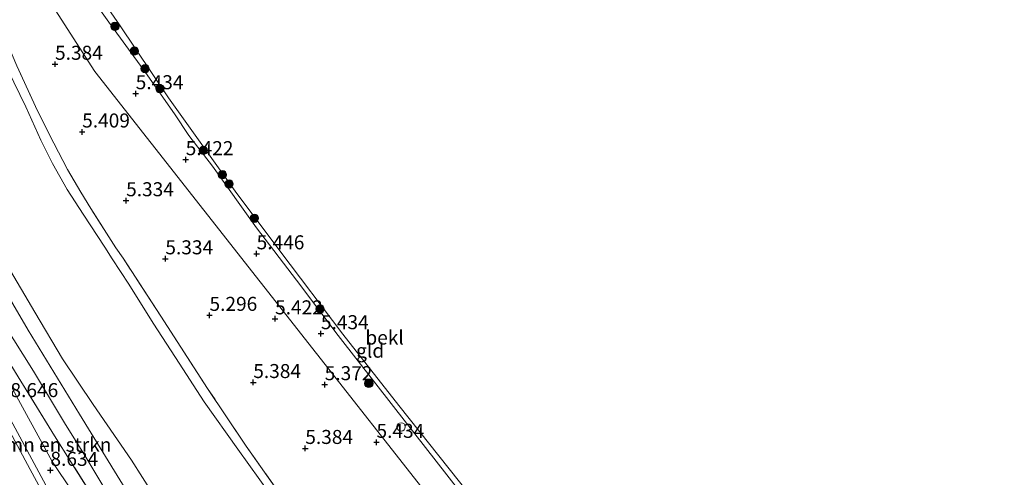
# Model space of a CAD drawing. Units: metres. Extents: x 159998 to 170008, y 424998 to 428099.
# Drawn here: x 163555 to 163731, y 425817 to 425899 of the extents above; entities that cross this region are included whole.
import ezdxf
from ezdxf.enums import TextEntityAlignment as Align

# ---------------------------------------------------------------- set-up
doc = ezdxf.new("R2010")
doc.units = ezdxf.units.M
doc.linetypes.add('IE-TERREINAFSCHEIDING', pattern=[10, 8, -2])
doc.layers.get('0').update_dxf_attribs({"lineweight": 25})
for name, color, linetype, lineweight in [('B-ME-GR-BOMENSTRUIKEN-GV-B6', 93, 'Continuous', 18), ('B-ME-GR-BOOM-S-B1', 93, 'Continuous', 18), ('B-ME-GW-HOOGTEPUNT-S-B1', 10, 'Continuous', 25), ('B-ME-GW-KRUINLIJN-L-B1', 93, 'Continuous', 18), ('B-ME-GW-TEENLIJN-L-B1', 93, 'Continuous', 18), ('B-ME-IE-GRASLAND-GV-B6', 93, 'Continuous', 18), ('B-ME-IE-GRONDWERKLIJN-GROND_INGERICHT-GV-B6', 253, 'Continuous', 18), ('B-ME-IE-HULPGEOMETRIE-L-B1', 53, 'Continuous', 18), ('B-ME-IE-INRICHTINGSELEMENT-S-B1', 253, 'Continuous', 18), ('B-ME-IE-TERREINAFSCHEIDING-RASTERHEKWERK-L-B1', 8, 'IE-TERREINAFSCHEIDING', 18), ('B-ME-OB-BEKLEDING-GV-B6', 253, 'Continuous', 18), ('B-ME-OB-WATERLIJN-L-B1', 133, 'OB-WATERLIJN', 18), ('B-ME-OG-WATER-GV-B6', 153, 'Continuous', 18), ('B-ME-VH-VERH_SOORT-BITUMEN-GV-B6', 8, 'IE-TERREINAFSCHEIDING-NATUURLIJK-HOUTWAL', 18)]:
    doc.layers.add(name, color=color, linetype=linetype, lineweight=lineweight)
doc.styles.add('NLCS-ISO', font='NLCS-ISO.TTF')
doc.linetypes.add('IE-TERREINAFSCHEIDING-NATUURLIJK-HOUTWAL', pattern='A,7,-1.5,[67,NLCS.SHX,S=0.75,R=45,X=0,Y=0],-1.5,7,-1.5,[70,NLCS.SHX,S=0.75,R=0,X=0,Y=0],-1.5', length=20)
doc.linetypes.add('OB-WATERLIJN', pattern='A,10,[32,NLCS.SHX,S=2,R=0,X=0,Y=0],-12', length=22)

# ---------------------------------------------------------------- blocks, each defined once
blk = doc.blocks.new('dtb')
blk.add_circle((0, 0), 0.75)
blk = doc.blocks.new('boom')
blk.add_hatch(color=256).paths.add_polyline_path([(-0.75, 0, 1), (0.75, 0, 1)])
blk.add_circle((0, 0), 0.75)
blk = doc.blocks.new('hoogtepunt')
for p, q in [((-0.5, 0), (0.5, 0)), ((0, 0.5), (0, -0.5))]:
    blk.add_line(p, q)

msp = doc.modelspace()

# ---------------------------------------------------------------- linework, layer by layer
at = {"layer": 'B-ME-GR-BOMENSTRUIKEN-GV-B6'}
for points in [[(163576.68, 425798.37, 8.92), (163577, 425794.92, 9), (163578.29, 425791.21, 8.85), (163584.21, 425780.94, 8.8), (163593.51, 425765.81, 8.89), (163596.25, 425760.22, 8.82), (163596.64, 425757.85, 8.7), (163595.89, 425756.98, 8.7), (163594.49, 425756.38, 8.7), (163593.38, 425756.75, 8.72), (163590.06, 425761.86, 8.72), (163580.59, 425778.82, 8.77), (163569.4, 425799.11, 8.91), (163561.44, 425813.32, 8.81), (163552.51, 425829.92, 8.62), (163549.39, 425836.6, 8.68), (163547.1, 425841.44, 8.77), (163545.03, 425847, 8.77), (163548.51, 425841.66, 8.82), (163553.82, 425833.63, 8.8), (163561.26, 425820.02, 8.67), (163568.5, 425809.16, 8.79), (163576.68, 425798.37, 8.92)], [(163576.01, 425801.68, 9.42), (163576.68, 425798.37, 8.92), (163568.5, 425809.16, 8.79), (163561.26, 425820.02, 8.67), (163553.82, 425833.63, 8.8), (163548.51, 425841.66, 8.82), (163545.03, 425847, 8.77), (163547.74, 425844.86, 8.91), (163550.48, 425842.74, 9.05), (163555.2, 425835.09, 9.16), (163561.67, 425824.59, 9.35), (163564.6, 425819.97, 9.45), (163569.54, 425812.11, 9.36), (163576.01, 425801.68, 9.42)]]:
    msp.add_polyline3d(points, dxfattribs=at)
at = {"layer": 'B-ME-GW-KRUINLIJN-L-B1'}
for points in [[(163564.46, 425908.1, 5.3), (163571.35, 425898.4, 5.32), (163577.9, 425889.4, 5.38), (163583.07, 425882.02, 5.44), (163585.64, 425878.2, 5.37), (163589.85, 425872.71, 5.33), (163597.68, 425861.72, 5.54), (163604.83, 425852.34, 5.38), (163612.24, 425842.47, 5.51), (163622.13, 425829.85, 5.45), (163629.73, 425820.05, 5.52), (163638.16, 425809.25, 5.45)], [(163526.99, 425899.13, 9.5), (163528.03, 425897.82, 9.63), (163529.52, 425895.25, 9.67), (163532.8, 425888.51, 9.67), (163535.4, 425882.4, 9.65), (163541.88, 425869.15, 9.67), (163548.7, 425857.54, 9.7), (163556.99, 425843.44, 9.76), (163566.14, 425828.44, 9.72), (163574.95, 425814.12, 9.85), (163586.5, 425796.88, 9.96), (163595.36, 425783.41, 10.01), (163606.68, 425765.13, 10.01), (163620.94, 425742.16, 9.86), (163633.16, 425723.03, 9.45), (163635.26, 425719.75, 9.49), (163646.61, 425702.33, 9.67), (163658.84, 425682.76, 9.75), (163670.43, 425665.03, 10.01), (163680.38, 425649.55, 10.02)], [(163553.2, 425855.04, 9.62), (163558.16, 425846.65, 9.57), (163563.1, 425838.34, 9.7), (163568.58, 425830.2, 9.73), (163575.4, 425820.27, 9.72), (163583.22, 425807.86, 9.72), (163591.12, 425795.52, 9.93), (163597.47, 425786.12, 10.02), (163603.39, 425776.95, 9.98), (163610.64, 425765.93, 9.89), (163617.62, 425755.59, 9.75), (163624.35, 425745.05, 9.63), (163628.93, 425738.3, 9.54), (163633.03, 425732.42, 9.37), (163635.44, 425729.09, 9.46), (163637.29, 425725.83, 9.43), (163644.52, 425714.41, 9.47), (163650.7, 425704.44, 9.59), (163657.93, 425693.68, 9.64), (163664.38, 425684.18, 9.64), (163671.42, 425673.26, 9.79), (163678.42, 425662.59, 9.86), (163684.33, 425652.98, 9.86)], [(163552.51, 425844.75, 9.71), (163557.93, 425836.12, 9.76), (163563.6, 425826.61, 9.7), (163566.69, 425821.65, 9.73), (163570.83, 425814.82, 9.78), (163576.12, 425806.76, 9.76), (163582.34, 425797.2, 9.84), (163587.26, 425788.97, 9.83), (163592.7, 425780.69, 9.86), (163598.29, 425772.51, 9.92), (163602.98, 425765.61, 9.91), (163606.42, 425759.78, 9.9), (163609.57, 425754.32, 9.86), (163613.12, 425748.09, 9.81), (163616.8, 425741.94, 9.83), (163621.42, 425734.58, 9.67), (163624.68, 425728.16, 9.48), (163628.48, 425719.93, 9.21)]]:
    msp.add_polyline3d(points, dxfattribs=at)
at = {"layer": 'B-ME-GW-TEENLIJN-L-B1'}
for points in [[(163600.24, 425814.02, 5.8), (163594.39, 425822.22, 5.79), (163588.35, 425830.63, 5.66), (163583.22, 425838.55, 5.72), (163579.27, 425844.67, 5.73), (163574.9, 425851.65, 5.84), (163571.93, 425856.18, 5.72), (163570.64, 425858.26, 5.74), (163566.8, 425864.14, 5.75), (163563.93, 425868.54, 5.72), (163561.33, 425873.2, 5.72), (163559.21, 425877.36, 5.79), (163556.58, 425883.3, 5.79), (163553.35, 425889.92, 5.79)], [(163545.03, 425847, 8.77), (163548.51, 425841.66, 8.82), (163553.82, 425833.63, 8.8), (163561.26, 425820.02, 8.67), (163568.5, 425809.16, 8.79), (163576.68, 425798.37, 8.92), (163585.64, 425784.86, 8.99), (163591.79, 425775.09, 9.04), (163598.81, 425763.76, 9.05), (163607.07, 425750.11, 9.03), (163613.67, 425739.53, 8.87), (163620.13, 425729.47, 8.75), (163625.95, 425720.59, 8.7), (163632.33, 425710.25, 8.64), (163638.79, 425699.06, 8.49), (163646.36, 425687.4, 8.55), (163653.29, 425676.46, 8.67), (163662.68, 425661.77, 8.92), (163675.99, 425640.49, 9.14), (163685.15, 425626.18, 9.04), (163687.94, 425621.51, 9.11)]]:
    msp.add_polyline3d(points, dxfattribs=at)
at = {"layer": 'B-ME-IE-GRASLAND-GV-B6'}
for points in [[(163564.24, 425805.84, 8.73), (163557.35, 425818.6, 8.81), (163550.44, 425831.36, 8.76)], [(163552.51, 425829.92, 8.62), (163561.44, 425813.32, 8.81)]]:
    msp.add_polyline3d(points, dxfattribs=at)
at = {"layer": 'B-ME-IE-GRONDWERKLIJN-GROND_INGERICHT-GV-B6'}
for points in [[(163499.3, 425997.81, 5.74), (163568.88, 425889.59, 5.4), (163667.38, 425764.23, 5.39), (163749.87, 425689.61, 5.43)], [(163749.87, 425689.61, 5.43), (163667.38, 425764.23, 5.39), (163568.88, 425889.59, 5.4), (163499.3, 425997.81, 5.74)], [(163564.46, 425908.1, 5.3), (163571.35, 425898.4, 5.32), (163577.9, 425889.4, 5.38), (163583.07, 425882.02, 5.44), (163585.64, 425878.2, 5.37), (163589.85, 425872.71, 5.33), (163597.68, 425861.72, 5.54), (163604.83, 425852.34, 5.38), (163612.24, 425842.47, 5.51), (163622.13, 425829.85, 5.45), (163629.73, 425820.05, 5.52), (163638.16, 425809.25, 5.45)], [(163554.94, 425890.61, 5.63), (163558.66, 425882.61, 5.66), (163561.52, 425876.81, 5.64), (163563.98, 425872.13, 5.59), (163566.38, 425868.08, 5.59), (163568.13, 425865.17, 5.64), (163572.6, 425858.12, 5.6), (163573.9, 425856.27, 5.7), (163580.63, 425845.92, 5.61), (163588.98, 425833.06, 5.54), (163595.85, 425822.76, 5.65), (163603.94, 425811.28, 5.7), (163613.19, 425798.08, 5.72), (163620.92, 425786.6, 5.78), (163630.37, 425772.3, 5.74), (163638.25, 425760.48, 5.76), (163646.38, 425748.04, 5.69), (163653.72, 425736.75, 5.58)], [(163603.94, 425811.28, 5.7), (163595.85, 425822.76, 5.65), (163588.98, 425833.06, 5.54), (163580.63, 425845.92, 5.61), (163573.9, 425856.27, 5.7), (163572.6, 425858.12, 5.6), (163568.13, 425865.17, 5.64), (163566.38, 425868.08, 5.59), (163563.98, 425872.13, 5.59), (163561.52, 425876.81, 5.64), (163558.66, 425882.61, 5.66), (163554.94, 425890.61, 5.63)], [(163600.24, 425814.02, 5.8), (163594.39, 425822.22, 5.79), (163588.35, 425830.63, 5.66), (163583.22, 425838.55, 5.72), (163579.27, 425844.67, 5.73), (163574.9, 425851.65, 5.84), (163571.93, 425856.18, 5.72), (163570.64, 425858.26, 5.74), (163566.8, 425864.14, 5.75), (163563.93, 425868.54, 5.72), (163561.33, 425873.2, 5.72), (163559.21, 425877.36, 5.79), (163556.58, 425883.3, 5.79), (163553.35, 425889.92, 5.79)], [(163553.35, 425889.92, 5.79), (163556.58, 425883.3, 5.79), (163559.21, 425877.36, 5.79), (163561.33, 425873.2, 5.72), (163563.93, 425868.54, 5.72), (163566.8, 425864.14, 5.75), (163570.64, 425858.26, 5.74), (163571.93, 425856.18, 5.72), (163574.9, 425851.65, 5.84), (163579.27, 425844.67, 5.73), (163583.22, 425838.55, 5.72), (163588.35, 425830.63, 5.66), (163594.39, 425822.22, 5.79), (163600.24, 425814.02, 5.8)], [(163653.72, 425736.75, 5.58), (163644.8, 425730.77, 7.79), (163637.29, 425725.83, 9.43), (163635.44, 425729.09, 9.46), (163633.03, 425732.42, 9.37), (163628.93, 425738.3, 9.54), (163624.35, 425745.05, 9.63), (163617.62, 425755.59, 9.75), (163610.64, 425765.93, 9.89), (163603.39, 425776.95, 9.98), (163597.47, 425786.12, 10.02), (163591.12, 425795.52, 9.93), (163583.22, 425807.86, 9.72), (163575.4, 425820.27, 9.72), (163568.58, 425830.2, 9.73), (163563.1, 425838.34, 9.7), (163558.16, 425846.65, 9.57), (163553.2, 425855.04, 9.62)], [(163553.2, 425855.04, 9.62), (163558.16, 425846.65, 9.57), (163563.1, 425838.34, 9.7), (163568.58, 425830.2, 9.73), (163575.4, 425820.27, 9.72), (163583.22, 425807.86, 9.72), (163591.12, 425795.52, 9.93), (163597.47, 425786.12, 10.02), (163603.39, 425776.95, 9.98), (163610.64, 425765.93, 9.89), (163617.62, 425755.59, 9.75), (163624.35, 425745.05, 9.63), (163628.93, 425738.3, 9.54), (163633.03, 425732.42, 9.37), (163635.44, 425729.09, 9.46), (163637.29, 425725.83, 9.43)], [(163637.29, 425725.83, 9.43), (163633.16, 425723.03, 9.45), (163630.01, 425720.89, 9.47), (163628.48, 425719.93, 9.21), (163624.68, 425728.16, 9.48), (163621.42, 425734.58, 9.67), (163616.8, 425741.94, 9.83), (163613.12, 425748.09, 9.81), (163609.57, 425754.32, 9.86), (163606.42, 425759.78, 9.9), (163602.98, 425765.61, 9.91), (163598.29, 425772.51, 9.92), (163592.7, 425780.69, 9.86), (163587.26, 425788.97, 9.83), (163582.34, 425797.2, 9.84), (163576.12, 425806.76, 9.76), (163570.83, 425814.82, 9.78), (163566.69, 425821.65, 9.73), (163563.6, 425826.61, 9.7), (163557.93, 425836.12, 9.76), (163552.51, 425844.75, 9.71)], [(163552.51, 425844.75, 9.71), (163557.93, 425836.12, 9.76), (163563.6, 425826.61, 9.7), (163566.69, 425821.65, 9.73), (163570.83, 425814.82, 9.78), (163576.12, 425806.76, 9.76), (163582.34, 425797.2, 9.84), (163587.26, 425788.97, 9.83), (163592.7, 425780.69, 9.86), (163598.29, 425772.51, 9.92), (163602.98, 425765.61, 9.91), (163606.42, 425759.78, 9.9), (163609.57, 425754.32, 9.86), (163613.12, 425748.09, 9.81), (163616.8, 425741.94, 9.83), (163621.42, 425734.58, 9.67), (163624.68, 425728.16, 9.48), (163628.48, 425719.93, 9.21)], [(163628.48, 425719.93, 9.21), (163624.95, 425724.32, 9.07), (163620.02, 425732.3, 9.23), (163615.16, 425739.92, 9.46), (163609.86, 425748.18, 9.49), (163605.25, 425755.49, 9.49), (163600.4, 425763.34, 9.52), (163593.98, 425773.32, 9.45), (163588.97, 425781.36, 9.45), (163582.46, 425791.59, 9.47), (163576.01, 425801.68, 9.42), (163569.54, 425812.11, 9.36), (163564.6, 425819.97, 9.45), (163561.67, 425824.59, 9.35), (163555.2, 425835.09, 9.16)]]:
    msp.add_polyline3d(points, dxfattribs=at)
at = {"layer": 'B-ME-IE-HULPGEOMETRIE-L-B1'}
msp.add_polyline3d([(163749.87, 425689.61, 5.43), (163667.38, 425764.23, 5.39), (163568.88, 425889.59, 5.4), (163499.3, 425997.81, 5.74)], dxfattribs=at)
at = {"layer": 'B-ME-IE-TERREINAFSCHEIDING-RASTERHEKWERK-L-B1'}
for points in [[(163653.72, 425736.75, 5.58), (163646.38, 425748.04, 5.69), (163638.25, 425760.48, 5.76), (163630.37, 425772.3, 5.74), (163620.92, 425786.6, 5.78), (163613.19, 425798.08, 5.72), (163603.94, 425811.28, 5.7), (163595.85, 425822.76, 5.65), (163588.98, 425833.06, 5.54), (163580.63, 425845.92, 5.61), (163573.9, 425856.27, 5.7), (163572.6, 425858.12, 5.6), (163568.13, 425865.17, 5.64), (163566.38, 425868.08, 5.59), (163563.98, 425872.13, 5.59), (163561.52, 425876.81, 5.64), (163558.66, 425882.61, 5.66), (163554.94, 425890.61, 5.63), (163552.46, 425896.5, 5.67), (163549.71, 425903.09, 5.63)], [(163628.48, 425719.93, 9.21), (163624.95, 425724.32, 9.07), (163620.02, 425732.3, 9.23), (163615.16, 425739.92, 9.46), (163609.86, 425748.18, 9.49), (163605.25, 425755.49, 9.49), (163600.4, 425763.34, 9.52), (163593.98, 425773.32, 9.45), (163588.97, 425781.36, 9.45), (163582.46, 425791.59, 9.47), (163576.01, 425801.68, 9.42), (163569.54, 425812.11, 9.36), (163564.6, 425819.97, 9.45), (163561.67, 425824.59, 9.35), (163555.2, 425835.09, 9.16), (163550.48, 425842.74, 9.05), (163547.74, 425844.86, 8.91), (163545.03, 425847, 8.77)]]:
    msp.add_polyline3d(points, dxfattribs=at)
at = {"layer": 'B-ME-OB-BEKLEDING-GV-B6'}
for points in [[(163638.16, 425809.25, 5.45), (163629.73, 425820.05, 5.52), (163622.13, 425829.85, 5.45), (163612.24, 425842.47, 5.51), (163604.83, 425852.34, 5.38), (163597.68, 425861.72, 5.54), (163589.85, 425872.71, 5.33), (163585.64, 425878.2, 5.37), (163583.07, 425882.02, 5.44), (163577.9, 425889.4, 5.38), (163571.35, 425898.4, 5.32), (163564.46, 425908.1, 5.3)], [(163565.55, 425909.11, 4.92), (163573.28, 425897.91, 4.92), (163581.97, 425884.89, 4.92), (163593.89, 425868.26, 4.92), (163601.85, 425857.61, 4.92), (163613.08, 425842.71, 4.92), (163623.09, 425830.03, 4.92), (163633.91, 425816.38, 4.92), (163644.51, 425803.1, 4.92), (163654.01, 425792.32, 4.92), (163661.12, 425783.7, 4.92), (163673.48, 425770.53, 4.92), (163683.06, 425760.64, 4.92), (163695.03, 425748.18, 4.92), (163709.51, 425734.53, 4.92), (163725.53, 425719.4, 4.92), (163734.68, 425711.3, 4.92)]]:
    msp.add_polyline3d(points, dxfattribs=at)
at = {"layer": 'B-ME-OB-WATERLIJN-L-B1'}
msp.add_polyline3d([(163565.55, 425909.11, 4.92), (163573.28, 425897.91, 4.92), (163581.97, 425884.89, 4.92), (163593.89, 425868.26, 4.92), (163601.85, 425857.61, 4.92), (163613.08, 425842.71, 4.92), (163623.09, 425830.03, 4.92), (163633.91, 425816.38, 4.92), (163644.51, 425803.1, 4.92), (163654.01, 425792.32, 4.92), (163661.12, 425783.7, 4.92), (163673.48, 425770.53, 4.92), (163683.06, 425760.64, 4.92), (163695.03, 425748.18, 4.92), (163709.51, 425734.53, 4.92), (163725.53, 425719.4, 4.92), (163734.68, 425711.3, 4.92)], dxfattribs=at)
at = {"layer": 'B-ME-OG-WATER-GV-B6'}
msp.add_polyline3d([(163734.68, 425711.3, 4.92), (163725.53, 425719.4, 4.92), (163709.51, 425734.53, 4.92), (163695.03, 425748.18, 4.92), (163683.06, 425760.64, 4.92), (163673.48, 425770.53, 4.92), (163661.12, 425783.7, 4.92), (163654.01, 425792.32, 4.92), (163644.51, 425803.1, 4.92), (163633.91, 425816.38, 4.92), (163623.09, 425830.03, 4.92), (163613.08, 425842.71, 4.92), (163601.85, 425857.61, 4.92), (163593.89, 425868.26, 4.92), (163581.97, 425884.89, 4.92), (163573.28, 425897.91, 4.92), (163565.55, 425909.11, 4.92)], dxfattribs=at)
at = {"layer": 'B-ME-VH-VERH_SOORT-BITUMEN-GV-B6'}
msp.add_polyline3d([(163550.44, 425831.36, 8.76), (163557.35, 425818.6, 8.81), (163564.24, 425805.84, 8.73), (163571.1, 425793.38, 8.78), (163578.02, 425780.9, 8.81), (163583.35, 425771.3, 8.79), (163589.43, 425760.19, 8.77), (163595.41, 425749.2, 8.79), (163600.63, 425739.25, 8.8), (163605.34, 425729.73, 8.84), (163610.06, 425719.76, 8.78), (163616.05, 425707.2, 8.71), (163618.53, 425701.84, 8.69), (163622.62, 425693.64, 8.7), (163627.41, 425685.1, 8.75), (163632.7, 425675.24, 8.82), (163639.2, 425663.34, 8.86), (163646.92, 425649.75, 8.88)], dxfattribs=at)

# ---------------------------------------------------------------- block references
at = {"layer": 'B-ME-GR-BOOM-S-B1', "rotation": 90}
for p in [(163572.45, 425897.64, 5.3), (163575.91, 425893.24, 5.38), (163577.82, 425890.11, 5.43), (163580.47, 425886.56, 5.4), (163588.21, 425875.52, 5.34), (163591.62, 425871.17, 5.27), (163592.81, 425869.53, 5.27), (163597.33, 425863.41, 5.3), (163609.04, 425847.22, 5.29), (163617.73, 425833.94, 5.46)]:
    msp.add_blockref('boom', p, dxfattribs=at)
at = {"layer": 'B-ME-GW-HOOGTEPUNT-S-B1', "rotation": 90}
for p in [(163561.76, 425890.91, 5.38), (163561.76, 425890.91, 5.38), (163576.15, 425885.66, 5.43), (163576.15, 425885.66, 5.43), (163566.6, 425878.83, 5.41), (163566.6, 425878.83, 5.41), (163585.07, 425873.89, 5.42), (163585.07, 425873.89, 5.42), (163574.44, 425866.56, 5.33), (163574.44, 425866.56, 5.33), (163597.72, 425857.09, 5.45), (163597.72, 425857.09, 5.45), (163581.44, 425856.2, 5.33), (163581.44, 425856.2, 5.33), (163589.31, 425846.11, 5.3), (163589.31, 425846.11, 5.3), (163601.01, 425845.49, 5.42), (163601.01, 425845.49, 5.42), (163609.19, 425842.84, 5.43), (163609.19, 425842.84, 5.43), (163597.12, 425834.12, 5.38), (163597.12, 425834.12, 5.38), (163609.86, 425833.74, 5.37), (163609.86, 425833.74, 5.37), (163619.1, 425823.45, 5.43), (163619.1, 425823.45, 5.43), (163606.4, 425822.36, 5.38), (163606.4, 425822.36, 5.38), (163560.94, 425818.45, 8.63), (163560.94, 425818.45, 8.63)]:
    msp.add_blockref('hoogtepunt', p, dxfattribs=at)
at = {"layer": 'B-ME-IE-INRICHTINGSELEMENT-S-B1', "rotation": 90}
msp.add_blockref('dtb', (163623.49, 425826.18, 5.63), dxfattribs=at)

# ---------------------------------------------------------------- texts
at = {"layer": 'B-ME-GR-BOMENSTRUIKEN-GV-B6', "ltscale": 0.2, "style": 'NLCS-ISO'}
msp.add_text('bmn en strkn', height=2.5, dxfattribs=at).set_placement((163561.31, 425823.01), align=Align.MIDDLE_CENTER)
at = {"layer": 'B-ME-GW-HOOGTEPUNT-S-B1', "ltscale": 0.2, "style": 'NLCS-ISO'}
for s, p in [('5.384', (163561.76, 425890.91, 5.38)), ('5.384', (163561.76, 425890.91, 5.38)), ('5.434', (163576.15, 425885.66, 5.43)), ('5.434', (163576.15, 425885.66, 5.43)), ('5.409', (163566.6, 425878.83, 5.41)), ('5.409', (163566.6, 425878.83, 5.41)), ('5.422', (163585.07, 425873.89, 5.42)), ('5.422', (163585.07, 425873.89, 5.42)), ('5.334', (163574.44, 425866.56, 5.33)), ('5.334', (163574.44, 425866.56, 5.33)), ('5.334', (163581.44, 425856.2, 5.33)), ('5.334', (163581.44, 425856.2, 5.33)), ('5.446', (163597.72, 425857.09, 5.45)), ('5.446', (163597.72, 425857.09, 5.45)), ('5.296', (163589.31, 425846.11, 5.3)), ('5.296', (163589.31, 425846.11, 5.3)), ('5.422', (163601.01, 425845.49, 5.42)), ('5.422', (163601.01, 425845.49, 5.42)), ('5.434', (163609.19, 425842.84, 5.43)), ('5.434', (163609.19, 425842.84, 5.43)), ('5.384', (163597.12, 425834.12, 5.38)), ('5.384', (163597.12, 425834.12, 5.38)), ('5.372', (163609.86, 425833.74, 5.37)), ('5.372', (163609.86, 425833.74, 5.37)), ('8.646', (163553.81, 425830.72, 8.65)), ('8.646', (163553.81, 425830.72, 8.65)), ('5.384', (163606.4, 425822.36, 5.38)), ('5.384', (163606.4, 425822.36, 5.38)), ('5.434', (163619.1, 425823.45, 5.43)), ('5.434', (163619.1, 425823.45, 5.43)), ('8.634', (163560.94, 425818.45, 8.63)), ('8.634', (163560.94, 425818.45, 8.63))]:
    msp.add_text(s, height=2.5, dxfattribs=at).set_placement(p, align=Align.BOTTOM_LEFT)
at = {"layer": 'B-ME-IE-GRONDWERKLIJN-GROND_INGERICHT-GV-B6', "ltscale": 0.2, "style": 'NLCS-ISO'}
msp.add_text('gld', height=2.5, dxfattribs=at).set_placement((163617.97, 425839.79), align=Align.MIDDLE_CENTER)
at = {"layer": 'B-ME-OB-BEKLEDING-GV-B6', "ltscale": 0.2, "style": 'NLCS-ISO'}
msp.add_text('bekl', height=2.5, dxfattribs=at).set_placement((163620.54, 425842.13), align=Align.MIDDLE_CENTER)

doc.saveas('drawing.dxf')
